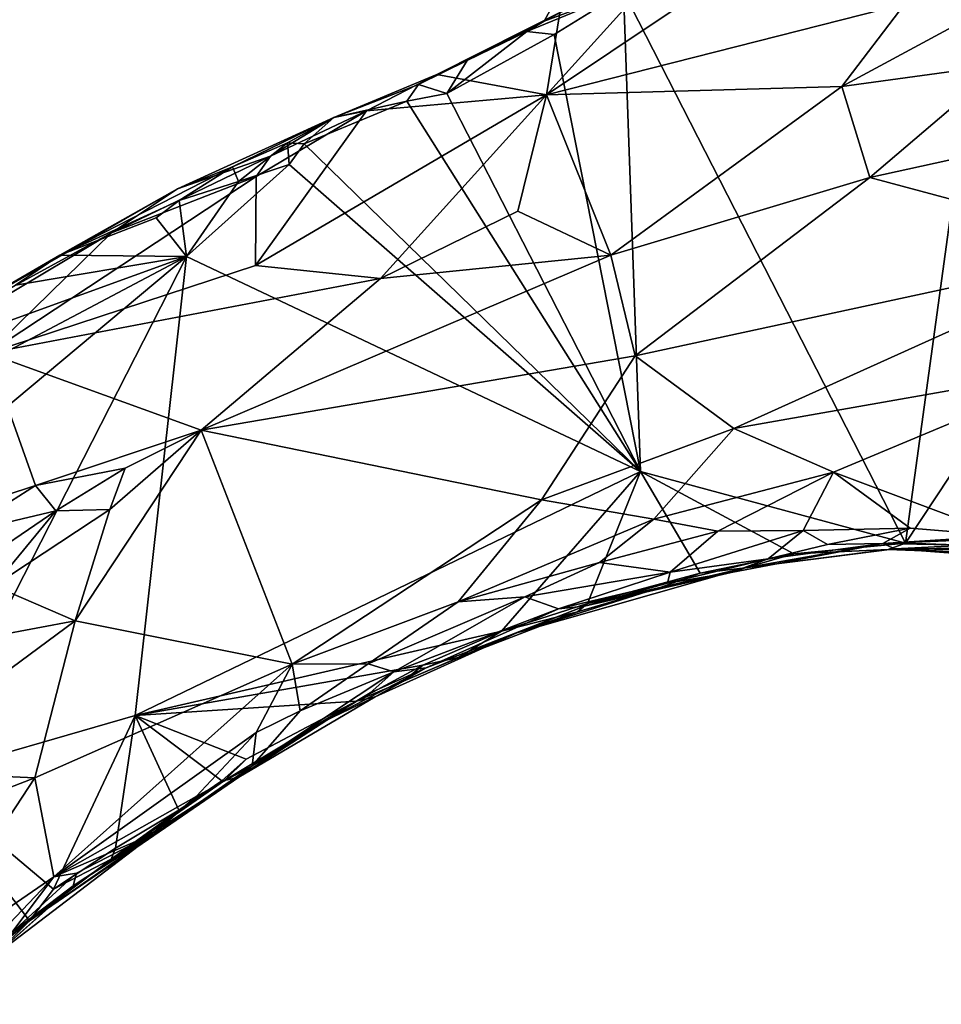
# Model space of a CAD drawing. Units: metres. Extents: x 20.1 to 28.3, y -16.4 to 19.6.
# Drawn here: x 24 to 25.5, y -0.9 to 0.6 of the extents above; entities that cross this region are included whole.
import ezdxf

# ---------------------------------------------------------------- set-up
doc = ezdxf.new("R2010")
doc.units = ezdxf.units.M

msp = doc.modelspace()

# ---------------------------------------------------------------- linework, layer by layer
at = {"layer": '1'}
for points in [[(24.9833, 0.6749, -0.2332), (25.5612, 0.7819, -0.2302), (25.427, -0.1942, -0.2096)], [(25.427, -0.1942, -0.2096), (25.5612, 0.7819, -0.2302), (25.9181, 0.5478, -0.2297)], [(24.858, 0.6283, -0.122), (24.8963, 0.6487, -0.0415), (24.9304, 0.7615, -0.1283)], [(24.858, 0.6283, -0.122), (24.9304, 0.7615, -0.1283), (24.9833, 0.6749, -0.2332)], [(24.8618, 0.5123, 0.397), (25.426, 0.6553, 0.3801), (25.1641, 0.7149, 0.226)], [(25.0321, 0.7008, 0.2129), (24.8618, 0.5123, 0.397), (25.1641, 0.7149, 0.226)], [(25.0321, 0.7008, 0.2129), (24.8826, 0.6414, 0.2398), (24.8618, 0.5123, 0.397)], [(24.9833, 0.6749, -0.2332), (24.874, 0.6069, -0.218), (24.8307, 0.6117, -0.1829)], [(24.8307, 0.6117, -0.1829), (24.858, 0.6283, -0.122), (24.9833, 0.6749, -0.2332)], [(25.0099, -0.0812, -0.2215), (24.874, 0.6069, -0.218), (24.9833, 0.6749, -0.2332)], [(25.0099, -0.0812, -0.2215), (24.9833, 0.6749, -0.2332), (25.427, -0.1942, -0.2096)], [(24.8618, 0.5123, 0.397), (25.3268, 0.5251, 0.4746), (25.426, 0.6553, 0.3801)], [(25.426, 0.6553, 0.3801), (25.3268, 0.5251, 0.4746), (25.5478, 0.6442, 0.4095)], [(24.7371, 0.5662, -0.1807), (24.6889, 0.5439, 0.2985), (24.8963, 0.6487, -0.0415)], [(24.6889, 0.5439, 0.2985), (24.8826, 0.6414, 0.2398), (24.8963, 0.6487, -0.0415)], [(24.6889, 0.5439, 0.2985), (24.8618, 0.5123, 0.397), (24.8826, 0.6414, 0.2398)], [(24.7371, 0.5662, -0.1807), (24.8963, 0.6487, -0.0415), (24.858, 0.6283, -0.122)], [(25.3268, 0.5251, 0.4746), (25.5801, 0.5598, 0.48), (25.5478, 0.6442, 0.4095)], [(24.8307, 0.6117, -0.1829), (24.7371, 0.5662, -0.1807), (24.858, 0.6283, -0.122)], [(24.7051, 0.5141, -0.2194), (24.7371, 0.5662, -0.1807), (24.8307, 0.6117, -0.1829)], [(24.7051, 0.5141, -0.2194), (24.8307, 0.6117, -0.1829), (24.874, 0.6069, -0.218)], [(24.7051, 0.5141, -0.2194), (24.874, 0.6069, -0.218), (25.0099, -0.0812, -0.2215)], [(24.66, 0.5285, -0.1833), (24.7371, 0.5662, -0.1807), (24.7051, 0.5141, -0.2194)], [(24.66, 0.5285, -0.1833), (24.6889, 0.5439, 0.2985), (24.7371, 0.5662, -0.1807)], [(25.3268, 0.5251, 0.4746), (25.3712, 0.3816, 0.5739), (25.5801, 0.5598, 0.48)], [(25.5801, 0.5598, 0.48), (25.3712, 0.3816, 0.5739), (25.7013, 0.4542, 0.553)], [(24.5268, 0.4764, -0.1751), (24.6889, 0.5439, 0.2985), (24.66, 0.5285, -0.1833)], [(24.5268, 0.4764, -0.1751), (24.5786, 0.4867, 0.3202), (24.6889, 0.5439, 0.2985)], [(24.6889, 0.5439, 0.2985), (24.5786, 0.4867, 0.3202), (24.8618, 0.5123, 0.397)], [(25.6027, -0.2002, -0.2081), (25.427, -0.1942, -0.2096), (25.9181, 0.5478, -0.2297)], [(24.5268, 0.4764, -0.1751), (24.66, 0.5285, -0.1833), (24.6416, 0.5019, -0.2149)], [(24.6416, 0.5019, -0.2149), (24.66, 0.5285, -0.1833), (24.7051, 0.5141, -0.2194)], [(24.4034, 0.2432, 0.477), (24.6003, 0.2229, 0.5474), (24.8618, 0.5123, 0.397)], [(24.4034, 0.2432, 0.477), (24.8618, 0.5123, 0.397), (24.5786, 0.4867, 0.3202)], [(24.8618, 0.5123, 0.397), (24.6003, 0.2229, 0.5474), (24.8165, 0.329, 0.5276)], [(25.0099, -0.0812, -0.2215), (24.6416, 0.5019, -0.2149), (24.7051, 0.5141, -0.2194)], [(24.8165, 0.329, 0.5276), (24.963, 0.2593, 0.5976), (24.8618, 0.5123, 0.397)], [(24.8618, 0.5123, 0.397), (24.963, 0.2593, 0.5976), (25.3268, 0.5251, 0.4746)], [(25.3268, 0.5251, 0.4746), (24.963, 0.2593, 0.5976), (25.3712, 0.3816, 0.5739)], [(24.4803, 0.4351, -0.2133), (24.6416, 0.5019, -0.2149), (25.0099, -0.0812, -0.2215)], [(24.6416, 0.5019, -0.2149), (24.4803, 0.4351, -0.2133), (24.5268, 0.4764, -0.1751)], [(24.4047, 0.3835, 0.3537), (24.4034, 0.2432, 0.477), (24.5786, 0.4867, 0.3202)], [(24.4272, 0.4156, 0.3233), (24.4047, 0.3835, 0.3537), (24.5786, 0.4867, 0.3202)], [(24.5268, 0.4764, -0.1751), (24.4272, 0.4156, 0.3233), (24.5786, 0.4867, 0.3202)], [(24.3672, 0.3985, -0.1732), (24.2808, 0.3639, 0.1326), (24.5268, 0.4764, -0.1751)], [(24.4272, 0.4156, 0.3233), (24.5268, 0.4764, -0.1751), (24.2808, 0.3639, 0.1326)], [(24.4537, 0.4367, -0.194), (24.3672, 0.3985, -0.1732), (24.5268, 0.4764, -0.1751)], [(24.4537, 0.4367, -0.194), (24.5268, 0.4764, -0.1751), (24.4803, 0.4351, -0.2133)], [(25.7013, 0.4542, 0.553), (25.3712, 0.3816, 0.5739), (25.7861, 0.2705, 0.6396)], [(24.3672, 0.3985, -0.1732), (24.4537, 0.4367, -0.194), (24.3768, 0.3756, -0.2093)], [(24.4568, 0.4021, -0.2127), (24.3768, 0.3756, -0.2093), (24.4537, 0.4367, -0.194)], [(24.4568, 0.4021, -0.2127), (24.4537, 0.4367, -0.194), (24.4803, 0.4351, -0.2133)], [(24.4568, 0.4021, -0.2127), (24.4803, 0.4351, -0.2133), (25.0099, -0.0812, -0.2215)], [(24.2808, 0.3639, 0.1326), (24.177, 0.2947, 0.32), (24.4272, 0.4156, 0.3233)], [(24.4272, 0.4156, 0.3233), (24.177, 0.2947, 0.32), (24.4047, 0.3835, 0.3537)], [(24.0956, 0.2593, -0.1874), (24.2808, 0.3639, 0.1326), (24.3672, 0.3985, -0.1732)], [(24.0956, 0.2593, -0.1874), (24.3672, 0.3985, -0.1732), (24.2831, 0.3454, -0.1985)], [(24.2831, 0.3454, -0.1985), (24.3672, 0.3985, -0.1732), (24.3768, 0.3756, -0.2093)], [(24.2949, 0.2572, -0.2136), (24.3768, 0.3756, -0.2093), (24.4568, 0.4021, -0.2127)], [(24.2949, 0.2572, -0.2136), (24.4568, 0.4021, -0.2127), (25.0099, -0.0812, -0.2215)], [(24.177, 0.2947, 0.32), (23.9827, 0.1051, 0.4176), (24.4047, 0.3835, 0.3537)], [(24.4047, 0.3835, 0.3537), (23.9827, 0.1051, 0.4176), (24.4034, 0.2432, 0.477)], [(24.2949, 0.2572, -0.2136), (24.2831, 0.3454, -0.1985), (24.3768, 0.3756, -0.2093)], [(24.963, 0.2593, 0.5976), (25.0013, 0.101, 0.6705), (25.3712, 0.3816, 0.5739)], [(25.0013, 0.101, 0.6705), (25.7861, 0.2705, 0.6396), (25.3712, 0.3816, 0.5739)], [(23.8239, 0.1019, 0.2582), (24.2808, 0.3639, 0.1326), (24.0956, 0.2593, -0.1874)], [(24.2808, 0.3639, 0.1326), (23.8239, 0.1019, 0.2582), (24.177, 0.2947, 0.32)], [(24.0956, 0.2593, -0.1874), (24.2831, 0.3454, -0.1985), (24.247, 0.3183, -0.2054)], [(24.247, 0.3183, -0.2054), (24.2831, 0.3454, -0.1985), (24.2949, 0.2572, -0.2136)], [(24.8165, 0.329, 0.5276), (24.6003, 0.2229, 0.5474), (24.963, 0.2593, 0.5976)], [(24.2949, 0.2572, -0.2136), (24.0956, 0.2593, -0.1874), (24.247, 0.3183, -0.2054)], [(23.7545, 0.0427, 0.3182), (23.9827, 0.1051, 0.4176), (24.177, 0.2947, 0.32)], [(23.8239, 0.1019, 0.2582), (23.7545, 0.0427, 0.3182), (24.177, 0.2947, 0.32)], [(25.0013, 0.101, 0.6705), (25.1567, -0.0134, 0.719), (25.7861, 0.2705, 0.6396)], [(25.7861, 0.2705, 0.6396), (25.1567, -0.0134, 0.719), (25.7116, 0.0841, 0.7021)], [(23.1197, -0.7264, -0.1795), (23.5741, -0.124, -0.1894), (24.2949, 0.2572, -0.2136)], [(23.1197, -0.7264, -0.1795), (24.2949, 0.2572, -0.2136), (23.8762, -0.5634, -0.1984)], [(23.5741, -0.124, -0.1894), (23.7997, 0.0778, -0.1886), (24.2949, 0.2572, -0.2136)], [(24.2949, 0.2572, -0.2136), (23.7997, 0.0778, -0.1886), (24.0255, 0.2123, -0.1876)], [(24.0255, 0.2123, -0.1876), (23.8239, 0.1019, 0.2582), (24.0956, 0.2593, -0.1874)], [(23.8762, -0.5634, -0.1984), (24.2949, 0.2572, -0.2136), (24.2141, -0.4656, -0.2019)], [(24.2949, 0.2572, -0.2136), (24.0255, 0.2123, -0.1876), (24.0956, 0.2593, -0.1874)], [(24.2141, -0.4656, -0.2019), (24.2949, 0.2572, -0.2136), (25.0099, -0.0812, -0.2215)], [(24.6003, 0.2229, 0.5474), (24.3179, -0.0162, 0.609), (24.963, 0.2593, 0.5976)], [(24.963, 0.2593, 0.5976), (24.3179, -0.0162, 0.609), (25.0013, 0.101, 0.6705)], [(24.4034, 0.2432, 0.477), (23.9827, 0.1051, 0.4176), (24.6003, 0.2229, 0.5474)], [(23.9827, 0.1051, 0.4176), (24.3179, -0.0162, 0.609), (24.6003, 0.2229, 0.5474)], [(23.9827, 0.1051, 0.4176), (23.8114, -0.1844, 0.5405), (24.0573, -0.1032, 0.5691)], [(23.9827, 0.1051, 0.4176), (24.0573, -0.1032, 0.5691), (24.3179, -0.0162, 0.609)], [(24.3179, -0.0162, 0.609), (24.8537, -0.1258, 0.7244), (25.0013, 0.101, 0.6705)], [(25.0013, 0.101, 0.6705), (24.8537, -0.1258, 0.7244), (25.1567, -0.0134, 0.719)], [(25.7116, 0.0841, 0.7021), (25.1567, -0.0134, 0.719), (25.3138, -0.0822, 0.7404)], [(25.5812, -0.1825, 0.7501), (25.7116, 0.0841, 0.7021), (25.3138, -0.0822, 0.7404)], [(24.8537, -0.1258, 0.7244), (25.0307, -0.1565, 0.7394), (25.1567, -0.0134, 0.719)], [(25.1567, -0.0134, 0.719), (25.0307, -0.1565, 0.7394), (25.3138, -0.0822, 0.7404)], [(24.3179, -0.0162, 0.609), (24.0573, -0.1032, 0.5691), (24.1985, -0.0759, 0.5908)], [(24.1743, -0.141, 0.6241), (24.1196, -0.3169, 0.6892), (24.3179, -0.0162, 0.609)], [(24.1196, -0.3169, 0.6892), (24.4615, -0.3849, 0.7498), (24.3179, -0.0162, 0.609)], [(24.1985, -0.0759, 0.5908), (24.1743, -0.141, 0.6241), (24.3179, -0.0162, 0.609)], [(24.3179, -0.0162, 0.609), (24.4615, -0.3849, 0.7498), (24.8537, -0.1258, 0.7244)], [(24.0573, -0.1032, 0.5691), (24.0889, -0.1436, 0.5717), (24.1985, -0.0759, 0.5908)], [(24.0889, -0.1436, 0.5717), (24.1743, -0.141, 0.6241), (24.1985, -0.0759, 0.5908)], [(24.7908, -0.3331, -0.2014), (24.2141, -0.4656, -0.2019), (25.0099, -0.0812, -0.2215)], [(24.9266, -0.2896, -0.1962), (24.7908, -0.3331, -0.2014), (25.0099, -0.0812, -0.2215)], [(24.9266, -0.2896, -0.1962), (25.0099, -0.0812, -0.2215), (25.1038, -0.2415, -0.2022)], [(25.1038, -0.2415, -0.2022), (25.0099, -0.0812, -0.2215), (25.2514, -0.211, -0.206)], [(25.2514, -0.211, -0.206), (25.0099, -0.0812, -0.2215), (25.427, -0.1942, -0.2096)], [(25.0307, -0.1565, 0.7394), (25.1317, -0.1756, 0.7365), (25.3138, -0.0822, 0.7404)], [(25.1317, -0.1756, 0.7365), (25.2657, -0.1744, 0.7332), (25.3138, -0.0822, 0.7404)], [(25.3138, -0.0822, 0.7404), (25.2657, -0.1744, 0.7332), (25.4345, -0.1708, 0.7459)], [(25.3138, -0.0822, 0.7404), (25.4345, -0.1708, 0.7459), (25.5812, -0.1825, 0.7501)], [(23.8114, -0.1844, 0.5405), (23.9385, -0.179, 0.5703), (24.0573, -0.1032, 0.5691)], [(23.9385, -0.179, 0.5703), (24.0889, -0.1436, 0.5717), (24.0573, -0.1032, 0.5691)], [(24.8537, -0.1258, 0.7244), (24.4615, -0.3849, 0.7498), (24.7228, -0.2867, 0.7386)], [(24.8537, -0.1258, 0.7244), (24.7228, -0.2867, 0.7386), (25.0307, -0.1565, 0.7394)], [(24.0889, -0.1436, 0.5717), (23.9385, -0.179, 0.5703), (23.9578, -0.2324, 0.5648)], [(24.0889, -0.1436, 0.5717), (23.9578, -0.2324, 0.5648), (23.9914, -0.2615, 0.6254)], [(24.0889, -0.1436, 0.5717), (23.9914, -0.2615, 0.6254), (24.1743, -0.141, 0.6241)], [(24.1743, -0.141, 0.6241), (23.9914, -0.2615, 0.6254), (24.1196, -0.3169, 0.6892)], [(25.0307, -0.1565, 0.7394), (24.7228, -0.2867, 0.7386), (24.9455, -0.2249, 0.7269)], [(25.0307, -0.1565, 0.7394), (24.9455, -0.2249, 0.7269), (25.1317, -0.1756, 0.7365)], [(24.9455, -0.2249, 0.7269), (25.0566, -0.2399, 0.6971), (25.1317, -0.1756, 0.7365)], [(25.1317, -0.1756, 0.7365), (25.0566, -0.2399, 0.6971), (25.2657, -0.1744, 0.7332)], [(25.2657, -0.1744, 0.7332), (25.0566, -0.2399, 0.6971), (25.2109, -0.2189, 0.6802)], [(25.2657, -0.1744, 0.7332), (25.2109, -0.2189, 0.6802), (25.3044, -0.1966, 0.716)], [(25.2657, -0.1744, 0.7332), (25.3044, -0.1966, 0.716), (25.4345, -0.1708, 0.7459)], [(25.3044, -0.1966, 0.716), (25.3912, -0.1949, 0.6941), (25.4345, -0.1708, 0.7459)], [(25.4345, -0.1708, 0.7459), (25.3912, -0.1949, 0.6941), (25.5812, -0.1825, 0.7501)], [(25.5812, -0.1825, 0.7501), (25.3912, -0.1949, 0.6941), (25.5405, -0.1884, 0.7074)], [(25.1524, -0.2404, 0.332), (25.1747, -0.2332, -0.1513), (25.3912, -0.1949, 0.6941)], [(25.2109, -0.2189, 0.6802), (25.1524, -0.2404, 0.332), (25.3912, -0.1949, 0.6941)], [(25.3912, -0.1949, 0.6941), (25.1747, -0.2332, -0.1513), (25.4105, -0.2034, 0.1824)], [(25.3044, -0.1966, 0.716), (25.2109, -0.2189, 0.6802), (25.3912, -0.1949, 0.6941)], [(25.3999, -0.2044, -0.1815), (25.2514, -0.211, -0.206), (25.427, -0.1942, -0.2096)], [(25.5254, -0.1976, 0.4803), (25.5405, -0.1884, 0.7074), (25.3912, -0.1949, 0.6941)], [(25.3912, -0.1949, 0.6941), (25.4105, -0.2034, 0.1824), (25.5254, -0.1976, 0.4803)], [(25.3999, -0.2044, -0.1815), (25.427, -0.1942, -0.2096), (25.6027, -0.2002, -0.2081)], [(25.551, -0.2102, -0.1651), (25.3999, -0.2044, -0.1815), (25.6027, -0.2002, -0.2081)], [(25.5254, -0.1976, 0.4803), (25.4105, -0.2034, 0.1824), (25.535, -0.2043, 0.2824)], [(25.1747, -0.2332, -0.1513), (25.1038, -0.2415, -0.2022), (25.2514, -0.211, -0.206)], [(25.4105, -0.2034, 0.1824), (25.1747, -0.2332, -0.1513), (25.3999, -0.2044, -0.1815)], [(25.1747, -0.2332, -0.1513), (25.2514, -0.211, -0.206), (25.3999, -0.2044, -0.1815)], [(25.4105, -0.2034, 0.1824), (25.3999, -0.2044, -0.1815), (25.551, -0.2102, -0.1651)], [(25.4105, -0.2034, 0.1824), (25.551, -0.2102, -0.1651), (25.7263, -0.2266, -0.179)], [(25.535, -0.2043, 0.2824), (25.4105, -0.2034, 0.1824), (25.7263, -0.2266, -0.179)], [(24.7228, -0.2867, 0.7386), (24.8277, -0.2788, 0.7241), (24.9455, -0.2249, 0.7269)], [(24.9455, -0.2249, 0.7269), (24.8277, -0.2788, 0.7241), (25.0566, -0.2399, 0.6971)], [(25.0523, -0.2573, 0.6436), (25.1524, -0.2404, 0.332), (25.2109, -0.2189, 0.6802)], [(25.0566, -0.2399, 0.6971), (25.0523, -0.2573, 0.6436), (25.2109, -0.2189, 0.6802)], [(24.9218, -0.2934, 0.6555), (24.8153, -0.3356, 0.2703), (25.1747, -0.2332, -0.1513)], [(24.8153, -0.3356, 0.2703), (25.0409, -0.2644, -0.1747), (25.1747, -0.2332, -0.1513)], [(24.8277, -0.2788, 0.7241), (24.8809, -0.2977, 0.6874), (25.0566, -0.2399, 0.6971)], [(25.0566, -0.2399, 0.6971), (24.8809, -0.2977, 0.6874), (25.0523, -0.2573, 0.6436)], [(25.1524, -0.2404, 0.332), (24.9218, -0.2934, 0.6555), (25.1747, -0.2332, -0.1513)], [(24.9218, -0.2934, 0.6555), (25.1524, -0.2404, 0.332), (25.0523, -0.2573, 0.6436)], [(25.0409, -0.2644, -0.1747), (24.9266, -0.2896, -0.1962), (25.1038, -0.2415, -0.2022)], [(25.0409, -0.2644, -0.1747), (25.1038, -0.2415, -0.2022), (25.1747, -0.2332, -0.1513)], [(23.9914, -0.2615, 0.6254), (23.8733, -0.3628, 0.6382), (24.1196, -0.3169, 0.6892)], [(24.8809, -0.2977, 0.6874), (24.9218, -0.2934, 0.6555), (25.0523, -0.2573, 0.6436)], [(24.5812, -0.3844, 0.746), (24.6212, -0.3969, 0.723), (24.8277, -0.2788, 0.7241)], [(24.5812, -0.3844, 0.746), (24.8277, -0.2788, 0.7241), (24.7228, -0.2867, 0.7386)], [(24.8277, -0.2788, 0.7241), (24.6212, -0.3969, 0.723), (24.8809, -0.2977, 0.6874)], [(24.8153, -0.3356, 0.2703), (24.9105, -0.3026, -0.1637), (25.0409, -0.2644, -0.1747)], [(24.9105, -0.3026, -0.1637), (24.9266, -0.2896, -0.1962), (25.0409, -0.2644, -0.1747)], [(24.4615, -0.3849, 0.7498), (24.5812, -0.3844, 0.746), (24.7228, -0.2867, 0.7386)], [(24.8809, -0.2977, 0.6874), (24.6722, -0.3906, 0.6617), (24.9218, -0.2934, 0.6555)], [(24.6722, -0.3906, 0.6617), (24.8153, -0.3356, 0.2703), (24.9218, -0.2934, 0.6555)], [(24.9105, -0.3026, -0.1637), (24.7908, -0.3331, -0.2014), (24.9266, -0.2896, -0.1962)], [(24.6212, -0.3969, 0.723), (24.6722, -0.3906, 0.6617), (24.8809, -0.2977, 0.6874)], [(24.8153, -0.3356, 0.2703), (24.7231, -0.3745, -0.1645), (24.9105, -0.3026, -0.1637)], [(24.9105, -0.3026, -0.1637), (24.7231, -0.3745, -0.1645), (24.7908, -0.3331, -0.2014)], [(23.8009, -0.5526, 0.6996), (24.0561, -0.5638, 0.7442), (24.1196, -0.3169, 0.6892)], [(23.8733, -0.3628, 0.6382), (23.8009, -0.5526, 0.6996), (24.1196, -0.3169, 0.6892)], [(24.1196, -0.3169, 0.6892), (24.0561, -0.5638, 0.7442), (24.4615, -0.3849, 0.7498)], [(24.2141, -0.4656, -0.2019), (24.7908, -0.3331, -0.2014), (24.6671, -0.3866, -0.195)], [(24.5918, -0.4364, 0.1506), (24.6365, -0.4119, -0.1545), (24.8153, -0.3356, 0.2703)], [(24.5918, -0.4364, 0.1506), (24.8153, -0.3356, 0.2703), (24.6722, -0.3906, 0.6617)], [(24.8153, -0.3356, 0.2703), (24.6365, -0.4119, -0.1545), (24.7231, -0.3745, -0.1645)], [(24.7231, -0.3745, -0.1645), (24.6671, -0.3866, -0.195), (24.7908, -0.3331, -0.2014)], [(24.0561, -0.5638, 0.7442), (24.0862, -0.7199, 0.7597), (24.4615, -0.3849, 0.7498)], [(24.4615, -0.3849, 0.7498), (24.0862, -0.7199, 0.7597), (24.4046, -0.4924, 0.7501)], [(24.5619, -0.4434, -0.1881), (24.2141, -0.4656, -0.2019), (24.6671, -0.3866, -0.195)], [(24.4615, -0.3849, 0.7498), (24.4046, -0.4924, 0.7501), (24.4739, -0.4586, 0.7476)], [(24.4615, -0.3849, 0.7498), (24.4739, -0.4586, 0.7476), (24.5812, -0.3844, 0.746)], [(24.5812, -0.3844, 0.746), (24.4739, -0.4586, 0.7476), (24.6212, -0.3969, 0.723)], [(24.6365, -0.4119, -0.1545), (24.5619, -0.4434, -0.1881), (24.6671, -0.3866, -0.195)], [(24.6365, -0.4119, -0.1545), (24.6671, -0.3866, -0.195), (24.7231, -0.3745, -0.1645)], [(24.4739, -0.4586, 0.7476), (24.3983, -0.5451, 0.7177), (24.6212, -0.3969, 0.723)], [(24.3983, -0.5451, 0.7177), (24.5843, -0.4301, 0.7032), (24.6212, -0.3969, 0.723)], [(24.4992, -0.4811, 0.6795), (24.5918, -0.4364, 0.1506), (24.6722, -0.3906, 0.6617)], [(24.5843, -0.4301, 0.7032), (24.4992, -0.4811, 0.6795), (24.6722, -0.3906, 0.6617)], [(24.6212, -0.3969, 0.723), (24.5843, -0.4301, 0.7032), (24.6722, -0.3906, 0.6617)], [(24.5619, -0.4434, -0.1881), (24.6365, -0.4119, -0.1545), (24.5918, -0.4364, 0.1506)], [(24.3983, -0.5451, 0.7177), (24.4992, -0.4811, 0.6795), (24.5843, -0.4301, 0.7032)], [(24.3891, -0.5344, -0.1878), (24.2141, -0.4656, -0.2019), (24.5619, -0.4434, -0.1881)], [(24.3773, -0.563, 0.1154), (24.355, -0.5682, -0.1756), (24.5619, -0.4434, -0.1881)], [(24.355, -0.5682, -0.1756), (24.3891, -0.5344, -0.1878), (24.5619, -0.4434, -0.1881)], [(24.3773, -0.563, 0.1154), (24.5619, -0.4434, -0.1881), (24.5918, -0.4364, 0.1506)], [(24.3773, -0.563, 0.1154), (24.5918, -0.4364, 0.1506), (24.4992, -0.4811, 0.6795)], [(24.4046, -0.4924, 0.7501), (24.3983, -0.5451, 0.7177), (24.4739, -0.4586, 0.7476)], [(23.8762, -0.5634, -0.1984), (24.2141, -0.4656, -0.2019), (24.0853, -0.7393, -0.1786)], [(24.0853, -0.7393, -0.1786), (24.2141, -0.4656, -0.2019), (24.1832, -0.6749, -0.1794)], [(24.1832, -0.6749, -0.1794), (24.2141, -0.4656, -0.2019), (24.2826, -0.6152, -0.1755)], [(24.2141, -0.4656, -0.2019), (24.3891, -0.5344, -0.1878), (24.3503, -0.5685, -0.181)], [(24.2826, -0.6152, -0.1755), (24.2141, -0.4656, -0.2019), (24.3503, -0.5685, -0.181)], [(24.4046, -0.4924, 0.7501), (24.0862, -0.7199, 0.7597), (24.31, -0.5934, 0.7354)], [(24.4046, -0.4924, 0.7501), (24.31, -0.5934, 0.7354), (24.3983, -0.5451, 0.7177)], [(24.3983, -0.5451, 0.7177), (24.3773, -0.563, 0.1154), (24.4992, -0.4811, 0.6795)], [(24.3503, -0.5685, -0.181), (24.3891, -0.5344, -0.1878), (24.355, -0.5682, -0.1756)], [(23.8009, -0.5526, 0.6996), (23.6769, -0.7106, 0.7157), (24.0561, -0.5638, 0.7442)], [(24.3983, -0.5451, 0.7177), (24.2408, -0.655, 0.703), (24.3773, -0.563, 0.1154)], [(24.31, -0.5934, 0.7354), (24.2408, -0.655, 0.703), (24.3983, -0.5451, 0.7177)], [(24.0561, -0.5638, 0.7442), (23.6769, -0.7106, 0.7157), (23.8451, -0.8856, 0.7605)], [(24.0561, -0.5638, 0.7442), (23.8451, -0.8856, 0.7605), (24.0862, -0.7199, 0.7597)], [(24.0476, -0.7896, -0.172), (23.882, -0.8963, -0.1827), (23.8762, -0.5634, -0.1984)], [(24.0476, -0.7896, -0.172), (23.8762, -0.5634, -0.1984), (24.0853, -0.7393, -0.1786)], [(24.3773, -0.563, 0.1154), (24.0476, -0.7896, -0.172), (24.1762, -0.6922, -0.1592)], [(24.2408, -0.655, 0.703), (24.0476, -0.7896, -0.172), (24.3773, -0.563, 0.1154)], [(24.3773, -0.563, 0.1154), (24.1762, -0.6922, -0.1592), (24.355, -0.5682, -0.1756)], [(24.1762, -0.6922, -0.1592), (24.2826, -0.6152, -0.1755), (24.355, -0.5682, -0.1756)], [(24.355, -0.5682, -0.1756), (24.2826, -0.6152, -0.1755), (24.3503, -0.5685, -0.181)], [(24.0862, -0.7199, 0.7597), (24.2379, -0.6542, 0.7322), (24.31, -0.5934, 0.7354)], [(24.31, -0.5934, 0.7354), (24.2379, -0.6542, 0.7322), (24.2408, -0.655, 0.703)], [(24.1762, -0.6922, -0.1592), (24.1832, -0.6749, -0.1794), (24.2826, -0.6152, -0.1755)], [(24.1163, -0.7342, 0.7132), (23.9902, -0.8455, 0.2323), (24.2408, -0.655, 0.703)], [(23.9902, -0.8455, 0.2323), (24.0476, -0.7896, -0.172), (24.2408, -0.655, 0.703)], [(24.0862, -0.7199, 0.7597), (24.1219, -0.7144, 0.7557), (24.2379, -0.6542, 0.7322)], [(24.1163, -0.7342, 0.7132), (24.2408, -0.655, 0.703), (24.2379, -0.6542, 0.7322)], [(24.1219, -0.7144, 0.7557), (24.1163, -0.7342, 0.7132), (24.2379, -0.6542, 0.7322)], [(24.1762, -0.6922, -0.1592), (24.0853, -0.7393, -0.1786), (24.1832, -0.6749, -0.1794)], [(24.1762, -0.6922, -0.1592), (24.0476, -0.7896, -0.172), (24.0853, -0.7393, -0.1786)], [(23.8451, -0.8856, 0.7605), (23.9362, -0.8771, 0.752), (24.0862, -0.7199, 0.7597)], [(24.0862, -0.7199, 0.7597), (23.9362, -0.8771, 0.752), (24.0196, -0.8079, 0.7464)], [(24.0862, -0.7199, 0.7597), (24.0196, -0.8079, 0.7464), (24.1219, -0.7144, 0.7557)], [(24.0196, -0.8079, 0.7464), (24.1163, -0.7342, 0.7132), (24.1219, -0.7144, 0.7557)], [(23.9071, -0.9209, 0.7011), (23.9902, -0.8455, 0.2323), (24.1163, -0.7342, 0.7132)], [(23.9071, -0.9209, 0.7011), (24.1163, -0.7342, 0.7132), (24.0196, -0.8079, 0.7464)], [(23.9046, -0.9019, -0.1382), (23.882, -0.8963, -0.1827), (24.0476, -0.7896, -0.172)], [(23.9046, -0.9019, -0.1382), (24.0476, -0.7896, -0.172), (23.9496, -0.8705, -0.0713)], [(23.9902, -0.8455, 0.2323), (23.9496, -0.8705, -0.0713), (24.0476, -0.7896, -0.172)]]:
    msp.add_3dface(points, dxfattribs=at)

doc.saveas('drawing.dxf')
